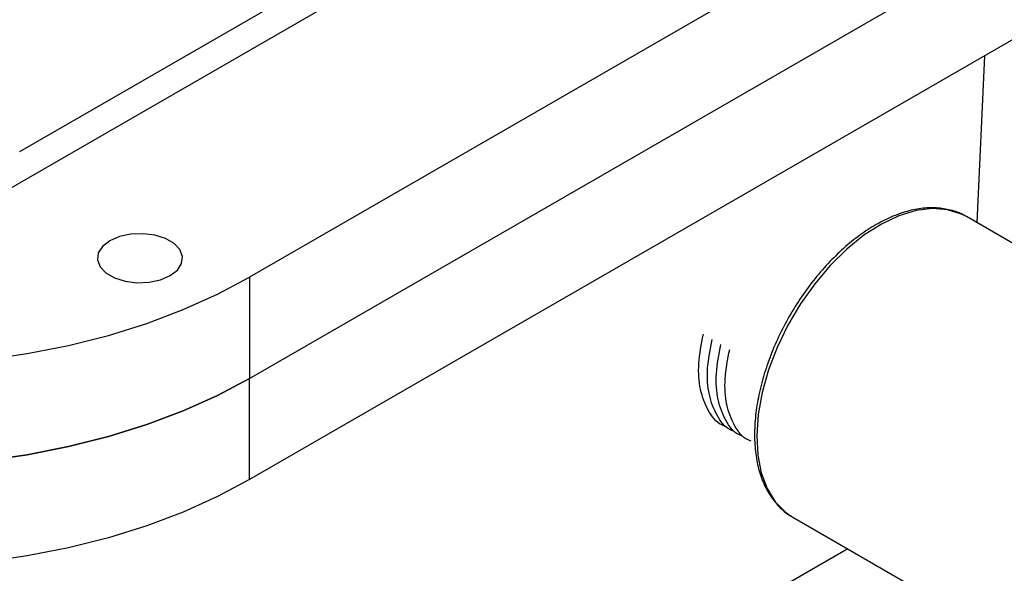
# Model space of a CAD drawing. Units: inches. Extents: x 0 to 137, y 0 to 83.
# Drawn here: x 15 to 18, y 75 to 77 of the extents above; entities that cross this region are included whole.
import ezdxf

# ---------------------------------------------------------------- set-up
doc = ezdxf.new("R2010")
doc.units = ezdxf.units.IN
doc.header["$MEASUREMENT"] = 0

msp = doc.modelspace()

# ---------------------------------------------------------------- linework, layer by layer
at = {"color": 7, "linetype": 'Continuous', "lineweight": 25}
for p, q in [((18.8929, 78.6244), (13.9382, 75.764)), ((14.514, 76.2227), (18.1729, 78.3349)), ((18.9763, 77.7569), (15.4408, 75.7159)), ((15.4408, 75.3077), (18.9763, 77.3487)), ((18.9763, 76.9404), (15.4408, 74.8994)), ((18.3294, 75.9604), (18.324, 75.9635)), ((18.7603, 75.7117), (18.3294, 75.9604)), ((15.4408, 75.7159), (15.4408, 75.3077)), ((15.4408, 74.8994), (15.4408, 75.3077)), ((17.6249, 74.7507), (17.6294, 74.748)), ((17.6294, 74.748), (20.0619, 73.3437))]:
    msp.add_line(p, q, dxfattribs=at)
at = {"color": 8, "linetype": 'Continuous', "lineweight": 25}
for p, q in [((18.4022, 76.609), (18.3717, 75.936)), ((17.8511, 74.62), (16.2603, 73.7016))]:
    msp.add_line(p, q, dxfattribs=at)
at = {"color": 8, "linetype": 'Continuous', "lineweight": 25, "flags": 128}
msp.add_lwpolyline([(18.324, 75.9635), (18.3095, 75.9707), (18.2536, 75.9884), (18.1922, 75.9931), (18.1264, 75.9848), (18.0576, 75.9637), (17.9873, 75.9302), (17.9168, 75.885), (17.8475, 75.829), (17.781, 75.7633), (17.7185, 75.6892), (17.6613, 75.6084), (17.6105, 75.5224), (17.5673, 75.4329), (17.5325, 75.3419), (17.5068, 75.2511), (17.4907, 75.1624), (17.4845, 75.0776), (17.4884, 74.9984), (17.5023, 74.9265), (17.526, 74.8633), (17.5588, 74.81), (17.6002, 74.7679), (17.6249, 74.7507)], dxfattribs=at)
at = {"color": 7, "linetype": 'Continuous', "lineweight": 25, "flags": 128}
for points in [[(15.1204, 75.7223), (15.1497, 75.7449), (15.1668, 75.7714), (15.1703, 75.7995), (15.1599, 75.8271), (15.1364, 75.8519), (15.1018, 75.8719), (15.0589, 75.8854), (15.0111, 75.8914), (14.9623, 75.8894), (14.9164, 75.8795), (14.8773, 75.8626), (14.848, 75.84), (14.8309, 75.8136), (14.8274, 75.7854), (14.8378, 75.7578), (14.8612, 75.733), (14.8958, 75.713), (14.9388, 75.6995), (14.9866, 75.6935), (15.0354, 75.6955), (15.0812, 75.7054), (15.1204, 75.7223)], [(12.4356, 75.7159), (12.5648, 75.6473), (12.7034, 75.585), (12.8504, 75.5295), (13.0049, 75.4813), (13.1657, 75.4405), (13.3318, 75.4076), (13.5021, 75.3827), (13.6753, 75.366), (13.8503, 75.3577), (14.026, 75.3577), (14.201, 75.366), (14.3742, 75.3827), (14.5445, 75.4076), (14.7106, 75.4405), (14.8715, 75.4813), (15.0259, 75.5295), (15.1729, 75.585), (15.3115, 75.6473), (15.4408, 75.7159)], [(15.4408, 75.3077), (15.3115, 75.239), (15.1729, 75.1767), (15.0259, 75.1213), (14.8715, 75.073), (14.7106, 75.0323), (14.5445, 74.9993), (14.3742, 74.9745), (14.201, 74.9578), (14.026, 74.9494), (13.8503, 74.9494), (13.6753, 74.9578), (13.5021, 74.9745), (13.3318, 74.9993), (13.1657, 75.0323), (13.0049, 75.073), (12.8504, 75.1213), (12.7034, 75.1767), (12.5648, 75.239), (12.4356, 75.3077)], [(12.4356, 75.3077), (12.5648, 75.239), (12.7034, 75.1767), (12.8504, 75.1213), (13.0049, 75.073), (13.1657, 75.0323), (13.3318, 74.9993), (13.5021, 74.9745), (13.6753, 74.9578), (13.8503, 74.9494), (14.026, 74.9494), (14.201, 74.9578), (14.3742, 74.9745), (14.5445, 74.9993), (14.7106, 75.0323), (14.8715, 75.073), (15.0259, 75.1213), (15.1729, 75.1767), (15.3115, 75.239), (15.4408, 75.3077)], [(15.4408, 74.8994), (15.3115, 74.8307), (15.1729, 74.7684), (15.0259, 74.713), (14.8715, 74.6647), (14.7106, 74.624), (14.5445, 74.5911), (14.3742, 74.5662), (14.201, 74.5495), (14.026, 74.5411), (13.8503, 74.5411), (13.6753, 74.5495), (13.5021, 74.5662), (13.3318, 74.5911), (13.1657, 74.624), (13.0049, 74.6647), (12.8504, 74.713), (12.7034, 74.7684), (12.5648, 74.8307), (12.4356, 74.8994)]]:
    msp.add_lwpolyline(points, dxfattribs=at)
at = {"color": 7, "linetype": 'Continuous', "lineweight": 25}
for points, knots in [([(18.3232, 75.9633), (18.3217, 75.9643), (18.3048, 75.9758), (18.2664, 75.9876), (18.2092, 75.9974), (18.1476, 75.9948), (18.0832, 75.9811), (18.0168, 75.956), (17.9496, 75.9202), (17.8829, 75.8741), (17.818, 75.8189), (17.756, 75.7554), (17.698, 75.6849), (17.6449, 75.6086), (17.5977, 75.5278), (17.5572, 75.444), (17.5241, 75.3586), (17.499, 75.2731), (17.4824, 75.189), (17.4747, 75.1075), (17.4761, 75.0303), (17.4866, 74.9585), (17.5065, 74.8936), (17.5351, 74.8368), (17.5727, 74.7905), (17.6032, 74.7621), (17.6226, 74.7526), (17.6248, 74.7515)], [0, 0, 0, 0, 0.004, 0.045637, 0.08728, 0.129312, 0.171909, 0.214976, 0.25831, 0.301736, 0.345142, 0.388501, 0.431816, 0.475101, 0.518372, 0.561648, 0.604945, 0.648282, 0.691678, 0.735151, 0.778709, 0.822335, 0.865924, 0.909286, 0.952175, 0.994427, 1, 1, 1, 1]), ([(17.3553, 75.1157), (17.3513, 75.1171), (17.3226, 75.1274), (17.2866, 75.1762), (17.2541, 75.2597), (17.246, 75.3655), (17.2617, 75.4454), (17.2695, 75.4854)], [0, 0, 0, 0, 0.0394558, 0.2826956, 0.5217823, 0.7608718, 1, 1, 1, 1]), ([(17.3907, 75.0953), (17.3867, 75.0967), (17.3579, 75.1069), (17.322, 75.1558), (17.2895, 75.2393), (17.2814, 75.3451), (17.297, 75.425), (17.3048, 75.465)], [0, 0, 0, 0, 0.039456, 0.282696, 0.521782, 0.760872, 1, 1, 1, 1]), ([(17.426, 75.0749), (17.422, 75.0763), (17.3933, 75.0865), (17.3574, 75.1354), (17.3248, 75.2189), (17.3168, 75.3247), (17.3324, 75.4046), (17.3402, 75.4446)], [0, 0, 0, 0, 0.039456, 0.282696, 0.521782, 0.760872, 1, 1, 1, 1]), ([(17.4614, 75.0545), (17.4574, 75.0559), (17.4287, 75.0661), (17.3927, 75.115), (17.3602, 75.1985), (17.3521, 75.3043), (17.3677, 75.3842), (17.3756, 75.4241)], [0, 0, 0, 0, 0.039456, 0.282696, 0.521782, 0.760872, 1, 1, 1, 1])]:
    msp.add_open_spline(points, degree=3, knots=knots, dxfattribs=at)

doc.saveas('drawing.dxf')
